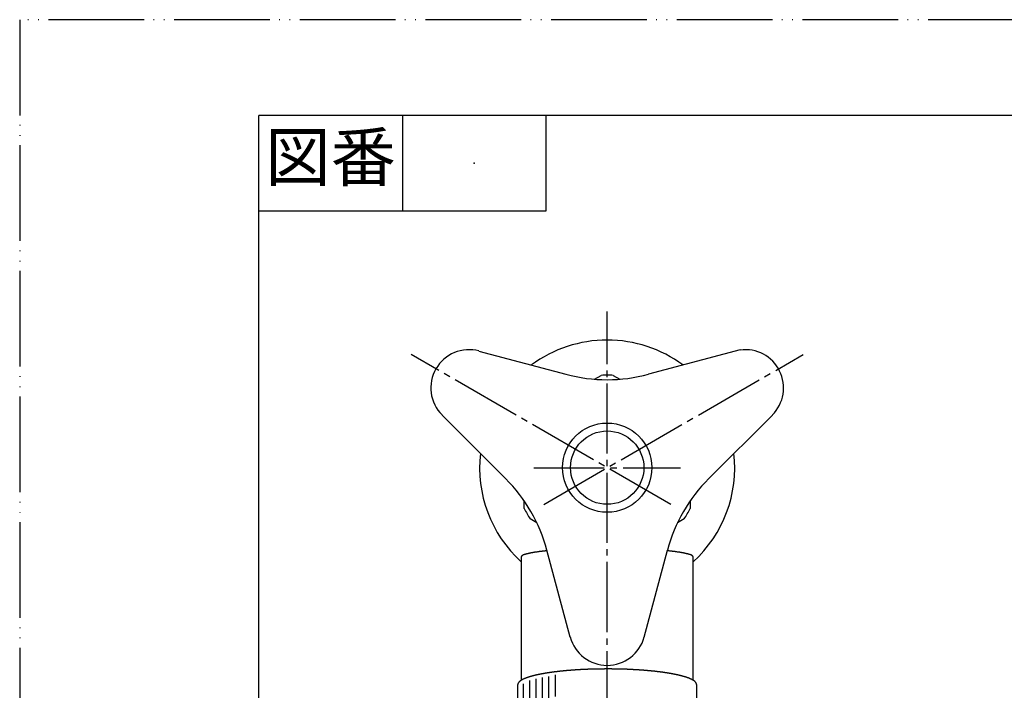
# Model space of a CAD drawing. Units: millimetres. Extents: x 0 to 315, y 0 to 446.
# Drawn here: x 0 to 154, y 340 to 446 of the extents above; entities that cross this region are included whole.
import ezdxf

# ---------------------------------------------------------------- set-up
doc = ezdxf.new("R2010")
doc.units = ezdxf.units.MM
doc.linetypes.add('DASH_CENTER', pattern=[14, 11, -1, 1, -1])
doc.linetypes.add('PHANTOM', pattern=[13, 10, -1, 0, -1, 0, -1])
doc.layers.add('1', color=7, linetype='Continuous')
doc.styles.add('CONVERTER_11', font='MS Mincho.ttf', dxfattribs={"width": 0.89})

# ---------------------------------------------------------------- blocks, each defined once
blk = doc.blocks.new('開示A4')
at = {"layer": '1', "color": 4, "linetype": 'PHANTOM'}
for p, q in [((210, 297), (0, 297)), ((0, 297), (0, 0))]:
    blk.add_line(p, q, dxfattribs=at)
at = {"layer": '1', "color": 7, "linetype": 'Continuous'}
for p in [(25, 148.5), (105, 287)]:
    blk.add_line(p, (25, 287), dxfattribs=at)
at = {"layer": '1', "color": 2, "linetype": 'Continuous'}
for p, q in [((40, 287), (40, 277)), ((55, 287), (55, 277)), ((55, 277), (25, 277))]:
    blk.add_line(p, q, dxfattribs=at)
at = {"layer": '1', "color": 4}
blk.add_point((47.5, 282), dxfattribs=at)
at = {"layer": '1', "color": 2, "insert": (32.5, 282), "char_height": 5, "attachment_point": 5, "line_spacing_factor": 0.454545, "style": 'CONVERTER_11'}
blk.add_mtext('図番', dxfattribs=at)
blk = doc.blocks.new('37-17', base_point=(276.8, 303.21))
at = {"color": 2, "linetype": 'Continuous'}
for p, q in [((83.97, 339.37), (83.97, 342.76)), ((78.97, 338.14), (78.97, 341.36)), ((79.97, 338.51), (79.97, 341.9)), ((80.97, 338.77), (80.97, 342.16)), ((81.97, 338.98), (81.97, 342.37)), ((82.97, 339.14), (82.97, 342.53))]:
    blk.add_line(p, q, dxfattribs=at)
at = {"color": 7, "linetype": 'Continuous'}
for p, q in [((78.1, 336.82), (78.1, 341.26)), ((106.1, 341.26), (106.1, 336.82))]:
    blk.add_line(p, q, dxfattribs=at)
blk.add_open_spline([(106.1, 341.26), (106.1, 341.28), (106.09, 341.33), (106.07, 341.39), (106.05, 341.44), (106.03, 341.49), (105.99, 341.55), (105.95, 341.6), (105.91, 341.64), (105.89, 341.68), (105.86, 341.7), (105.83, 341.74), (105.78, 341.78), (105.72, 341.83), (105.66, 341.87), (105.59, 341.91), (105.52, 341.95), (105.46, 341.99), (105.39, 342.02), (105.33, 342.05), (105.29, 342.07), (105.25, 342.09), (105.2, 342.11), (105.14, 342.14), (105.09, 342.16), (105.03, 342.19), (104.96, 342.21), (104.89, 342.24), (104.82, 342.27), (104.75, 342.3), (104.68, 342.32), (104.61, 342.34), (104.55, 342.37), (104.48, 342.39), (104.41, 342.41), (104.35, 342.43), (104.28, 342.45), (104.22, 342.47), (104.15, 342.49), (104.08, 342.51), (104.01, 342.53), (103.94, 342.55), (103.87, 342.57), (103.8, 342.59), (103.73, 342.61), (103.66, 342.63), (103.6, 342.64), (103.52, 342.66), (103.44, 342.68), (103.35, 342.7), (103.26, 342.72), (103.18, 342.74), (103.09, 342.76), (103, 342.78), (102.91, 342.8), (102.84, 342.81), (102.79, 342.83), (102.73, 342.84), (102.65, 342.85), (102.55, 342.87), (102.45, 342.89), (102.36, 342.91), (102.26, 342.93), (102.16, 342.95), (102.06, 342.96), (101.97, 342.98), (101.88, 343), (101.79, 343.01), (101.7, 343.02), (101.62, 343.04), (101.53, 343.05), (101.44, 343.07), (101.36, 343.08), (101.27, 343.09), (101.18, 343.1), (101.12, 343.11), (101.07, 343.12), (101.01, 343.13), (100.94, 343.14), (100.85, 343.15), (100.75, 343.17), (100.66, 343.18), (100.57, 343.19), (100.47, 343.2), (100.38, 343.22), (100.29, 343.23), (100.19, 343.24), (100.1, 343.25), (100, 343.26), (99.9, 343.27), (99.8, 343.29), (99.7, 343.3), (99.6, 343.31), (99.5, 343.32), (99.4, 343.33), (99.3, 343.34), (99.2, 343.35), (99.12, 343.36), (99.07, 343.36), (99.03, 343.37), (98.96, 343.37), (98.87, 343.38), (98.78, 343.39), (98.7, 343.4), (98.61, 343.41), (98.52, 343.41), (98.43, 343.42), (98.35, 343.43), (98.26, 343.44), (98.17, 343.44), (98.08, 343.45), (97.99, 343.46), (97.9, 343.47), (97.81, 343.48), (97.72, 343.48), (97.63, 343.49), (97.53, 343.5), (97.44, 343.5), (97.35, 343.51), (97.26, 343.52), (97.16, 343.52), (97.07, 343.53), (96.98, 343.53), (96.91, 343.54), (96.87, 343.54), (96.83, 343.54), (96.76, 343.55), (96.66, 343.55), (96.57, 343.56), (96.47, 343.56), (96.38, 343.57), (96.28, 343.57), (96.19, 343.58), (96.09, 343.58), (95.99, 343.59), (95.9, 343.59), (95.8, 343.6), (95.71, 343.6), (95.61, 343.61), (95.51, 343.61), (95.41, 343.62), (95.32, 343.62), (95.22, 343.63), (95.12, 343.63), (95.02, 343.63), (94.92, 343.64), (94.82, 343.64), (94.73, 343.64), (94.63, 343.65), (94.56, 343.65), (94.52, 343.65), (94.48, 343.65), (94.41, 343.65), (94.31, 343.65), (94.21, 343.66), (94.11, 343.66), (94.01, 343.66), (93.91, 343.66), (93.81, 343.67), (93.71, 343.67), (93.61, 343.67), (93.51, 343.67), (93.41, 343.67), (93.31, 343.68), (93.21, 343.68), (93.11, 343.68), (93.01, 343.68), (92.91, 343.68), (92.81, 343.68), (92.71, 343.69), (92.61, 343.69), (92.5, 343.69), (92.4, 343.69), (92.3, 343.69), (92.2, 343.69), (92.1, 343.69), (92, 343.69), (91.9, 343.69), (91.8, 343.69), (91.69, 343.68), (91.59, 343.68), (91.49, 343.68), (91.39, 343.68), (91.29, 343.68), (91.19, 343.68), (91.09, 343.68), (90.98, 343.68), (90.88, 343.68), (90.78, 343.68), (90.68, 343.67), (90.58, 343.67), (90.48, 343.67), (90.38, 343.67), (90.28, 343.67), (90.18, 343.66), (90.08, 343.66), (89.99, 343.66), (89.89, 343.66), (89.79, 343.65), (89.72, 343.65), (89.68, 343.65), (89.64, 343.65), (89.57, 343.65), (89.47, 343.64), (89.37, 343.64), (89.27, 343.63), (89.18, 343.63), (89.08, 343.63), (88.98, 343.62), (88.88, 343.62), (88.78, 343.62), (88.69, 343.61), (88.59, 343.61), (88.49, 343.6), (88.39, 343.6), (88.3, 343.6), (88.2, 343.59), (88.11, 343.59), (88.01, 343.58), (87.92, 343.58), (87.82, 343.57), (87.73, 343.57), (87.63, 343.56), (87.54, 343.55), (87.44, 343.55), (87.37, 343.54), (87.33, 343.54), (87.29, 343.54), (87.22, 343.53), (87.13, 343.53), (87.03, 343.52), (86.94, 343.51), (86.85, 343.51), (86.76, 343.5), (86.67, 343.49), (86.57, 343.49), (86.48, 343.48), (86.39, 343.47), (86.3, 343.47), (86.21, 343.46), (86.12, 343.45), (86.03, 343.45), (85.94, 343.44), (85.85, 343.43), (85.76, 343.42), (85.68, 343.42), (85.59, 343.41), (85.5, 343.4), (85.41, 343.39), (85.33, 343.38), (85.24, 343.37), (85.17, 343.37), (85.12, 343.36), (85.07, 343.36), (85, 343.35), (84.9, 343.34), (84.8, 343.33), (84.7, 343.32), (84.6, 343.31), (84.5, 343.29), (84.4, 343.28), (84.3, 343.27), (84.2, 343.26), (84.1, 343.25), (84, 343.24), (83.91, 343.23), (83.82, 343.22), (83.72, 343.21), (83.63, 343.19), (83.54, 343.18), (83.44, 343.17), (83.35, 343.15), (83.26, 343.14), (83.19, 343.13), (83.13, 343.12), (83.08, 343.11), (83.01, 343.1), (82.93, 343.09), (82.84, 343.08), (82.75, 343.07), (82.67, 343.05), (82.58, 343.04), (82.49, 343.02), (82.41, 343.01), (82.32, 343), (82.23, 342.98), (82.14, 342.96), (82.04, 342.95), (81.94, 342.93), (81.84, 342.91), (81.74, 342.89), (81.65, 342.87), (81.55, 342.85), (81.47, 342.84), (81.41, 342.83), (81.36, 342.81), (81.29, 342.8), (81.2, 342.78), (81.11, 342.76), (81.02, 342.74), (80.93, 342.72), (80.85, 342.7), (80.76, 342.68), (80.68, 342.66), (80.6, 342.64), (80.53, 342.63), (80.46, 342.61), (80.4, 342.59), (80.33, 342.57), (80.26, 342.55), (80.19, 342.53), (80.12, 342.51), (80.05, 342.49), (79.98, 342.47), (79.91, 342.45), (79.85, 342.43), (79.79, 342.41), (79.72, 342.39), (79.65, 342.37), (79.59, 342.34), (79.52, 342.32), (79.45, 342.3), (79.38, 342.27), (79.31, 342.24), (79.24, 342.21), (79.17, 342.19), (79.11, 342.16), (79.05, 342.14), (79, 342.11), (78.95, 342.09), (78.91, 342.07), (78.87, 342.05), (78.81, 342.02), (78.74, 341.99), (78.67, 341.95), (78.61, 341.91), (78.54, 341.87), (78.48, 341.83), (78.42, 341.78), (78.37, 341.74), (78.34, 341.7), (78.31, 341.68), (78.28, 341.64), (78.25, 341.6), (78.21, 341.55), (78.17, 341.49), (78.14, 341.44), (78.12, 341.39), (78.1, 341.33), (78.1, 341.28), (78.1, 341.26)], degree=3, knots=[0, 0, 0, 0, 0.07552, 0.151048, 0.192223, 0.23344, 0.315027, 0.396615, 0.439629, 0.482625, 0.518289, 0.553967, 0.631087, 0.708174, 0.78509, 0.862059, 0.93985, 1.017616, 1.095387, 1.173163, 1.207025, 1.240886, 1.301367, 1.361849, 1.422334, 1.482819, 1.560106, 1.637395, 1.714686, 1.791977, 1.862639, 1.9333, 2.003961, 2.074622, 2.145283, 2.215943, 2.279174, 2.342404, 2.416707, 2.491009, 2.565312, 2.639615, 2.710269, 2.780924, 2.851579, 2.922235, 2.992892, 3.06355, 3.153739, 3.243928, 3.334116, 3.424305, 3.514495, 3.604684, 3.694871, 3.785059, 3.823727, 3.862396, 3.962207, 4.062019, 4.161834, 4.261648, 4.361465, 4.461282, 4.561099, 4.660916, 4.7485, 4.836084, 4.923667, 5.011249, 5.098832, 5.186414, 5.273995, 5.361577, 5.449158, 5.536739, 5.56953, 5.602321, 5.696455, 5.790589, 5.884724, 5.978859, 6.072995, 6.167131, 6.261268, 6.355404, 6.449541, 6.543678, 6.644377, 6.745077, 6.845776, 6.946475, 7.047173, 7.147871, 7.248569, 7.349267, 7.449964, 7.550661, 7.576312, 7.601963, 7.690147, 7.778333, 7.866519, 7.954703, 8.042888, 8.131073, 8.219258, 8.307443, 8.395628, 8.483813, 8.571998, 8.660182, 8.752643, 8.845102, 8.937563, 9.030025, 9.122489, 9.214953, 9.30742, 9.399887, 9.492354, 9.584821, 9.677285, 9.769749, 9.787349, 9.80495, 9.900342, 9.995735, 10.091129, 10.186521, 10.281914, 10.377307, 10.4727, 10.568093, 10.663486, 10.758878, 10.854271, 10.949664, 11.04799, 11.146316, 11.244643, 11.34297, 11.4413, 11.539629, 11.637961, 11.736293, 11.834625, 11.932957, 12.031287, 12.129616, 12.138566, 12.147515, 12.247333, 12.347151, 12.446969, 12.546787, 12.646605, 12.746422, 12.84624, 12.946058, 13.045876, 13.145694, 13.245511, 13.345329, 13.446638, 13.547946, 13.649255, 13.750564, 13.851875, 13.953186, 14.0545, 14.155814, 14.257129, 14.358444, 14.459759, 14.561075, 14.662388, 14.763702, 14.865014, 14.966325, 15.067636, 15.168946, 15.270255, 15.371563, 15.472872, 15.57418, 15.675489, 15.776798, 15.876615, 15.976433, 16.076252, 16.176071, 16.27589, 16.37571, 16.475529, 16.575348, 16.675168, 16.774987, 16.874805, 16.974623, 16.983573, 16.992523, 17.090849, 17.189177, 17.287504, 17.385831, 17.484158, 17.582485, 17.680812, 17.779139, 17.877466, 17.975793, 18.07412, 18.172447, 18.267839, 18.363231, 18.458624, 18.554018, 18.649413, 18.744809, 18.840207, 18.935604, 19.031002, 19.1264, 19.221795, 19.31719, 19.33479, 19.352391, 19.444851, 19.537313, 19.629774, 19.722235, 19.814696, 19.907158, 19.999619, 20.09208, 20.184541, 20.277002, 20.369463, 20.461924, 20.550109, 20.638293, 20.726479, 20.814664, 20.902853, 20.991041, 21.079231, 21.167422, 21.255613, 21.343803, 21.431991, 21.520178, 21.54583, 21.571481, 21.672177, 21.772874, 21.873571, 21.974268, 22.074964, 22.175661, 22.276358, 22.377054, 22.477751, 22.578447, 22.67258, 22.766713, 22.860848, 22.954984, 23.049125, 23.143265, 23.237408, 23.331551, 23.42569, 23.519829, 23.55262, 23.585411, 23.672992, 23.760572, 23.848154, 23.935736, 24.023318, 24.1109, 24.198483, 24.286066, 24.37365, 24.461235, 24.561052, 24.660869, 24.760686, 24.860503, 24.960317, 25.060132, 25.159943, 25.259755, 25.298424, 25.337092, 25.427279, 25.517467, 25.607656, 25.697845, 25.788034, 25.878223, 25.968412, 26.058601, 26.129258, 26.199915, 26.270571, 26.341227, 26.411881, 26.482535, 26.556838, 26.631141, 26.705444, 26.779746, 26.842977, 26.906207, 26.976868, 27.047528, 27.118189, 27.188851, 27.259512, 27.330173, 27.407465, 27.484756, 27.562044, 27.639332, 27.699816, 27.760301, 27.820784, 27.881265, 27.915126, 27.948987, 28.026764, 28.104534, 28.1823, 28.260091, 28.337061, 28.413977, 28.491063, 28.568183, 28.603862, 28.639526, 28.682521, 28.725535, 28.807123, 28.888711, 28.929928, 28.971103, 29.046631, 29.122151, 29.122151, 29.122151, 29.122151], dxfattribs=at)
blk = doc.blocks.new('Y52-0', base_point=(301.36, 6.41))
at = {"color": 7, "linetype": 'Continuous'}
for p, q in [((78.6, 361.24), (78.6, 361.24)), ((78.6, 361.24), (78.6, 341.91)), ((105.6, 360.5), (105.6, 361.24)), ((105.6, 341.91), (105.6, 360.5))]:
    blk.add_line(p, q, dxfattribs=at)
for start, end in [(90, 126.4261), (53.5739, 90), (173.5739, 227.4788), (312.4542, 6.4261)]:
    blk.add_arc((92.1, 375.26), 20, start, end, dxfattribs=at)
for points, knots in [([(82.68, 362.22), (82.67, 362.22), (82.66, 362.22), (82.63, 362.22), (82.61, 362.21), (82.53, 362.21), (82.4, 362.19), (82.21, 362.17), (82.02, 362.15), (81.88, 362.13), (81.8, 362.12), (81.72, 362.11), (81.61, 362.1), (81.44, 362.08), (81.27, 362.06), (81.1, 362.03), (80.96, 362.01), (80.85, 362), (80.73, 361.98), (80.62, 361.96), (80.51, 361.94), (80.44, 361.93), (80.39, 361.92), (80.34, 361.91), (80.26, 361.9), (80.14, 361.87), (80.02, 361.85), (79.91, 361.82), (79.81, 361.8), (79.7, 361.78), (79.6, 361.75), (79.52, 361.73), (79.46, 361.72), (79.41, 361.7), (79.36, 361.69), (79.29, 361.67), (79.2, 361.65), (79.13, 361.63), (79.07, 361.61), (79.05, 361.6), (79.02, 361.59), (78.99, 361.58), (78.96, 361.57), (78.93, 361.55), (78.91, 361.54), (78.88, 361.52), (78.85, 361.51), (78.83, 361.49), (78.81, 361.48), (78.8, 361.47), (78.79, 361.46), (78.77, 361.45), (78.74, 361.43), (78.72, 361.41), (78.69, 361.39), (78.67, 361.37), (78.66, 361.35), (78.65, 361.34), (78.64, 361.33), (78.63, 361.32), (78.62, 361.31), (78.62, 361.3), (78.61, 361.29), (78.61, 361.28), (78.6, 361.27), (78.6, 361.26), (78.6, 361.25), (78.6, 361.24), (78.6, 361.24)], [0, 0, 0, 0, 0.023314, 0.046628, 0.069942, 0.093256, 0.283053, 0.472851, 0.66261, 0.852369, 0.890942, 0.929515, 1.08068, 1.231845, 1.42158, 1.611314, 1.730402, 1.849489, 1.96864, 2.087792, 2.190715, 2.293637, 2.309957, 2.326277, 2.445637, 2.564998, 2.684503, 2.804008, 2.90849, 3.012973, 3.116901, 3.220829, 3.266287, 3.311745, 3.369689, 3.427634, 3.530542, 3.633451, 3.663299, 3.693138, 3.723355, 3.753579, 3.784304, 3.815026, 3.846376, 3.877727, 3.90982, 3.941912, 3.954827, 3.967742, 3.987771, 4.0078, 4.04169, 4.075586, 4.110523, 4.14546, 4.160197, 4.174929, 4.188413, 4.2019, 4.214297, 4.226691, 4.238202, 4.249712, 4.260593, 4.271474, 4.282031, 4.292579, 4.292579, 4.292579, 4.292579]), ([(105.6, 361.24), (105.6, 361.24), (105.6, 361.25), (105.6, 361.26), (105.59, 361.27), (105.59, 361.28), (105.59, 361.29), (105.58, 361.3), (105.58, 361.31), (105.57, 361.32), (105.56, 361.33), (105.55, 361.34), (105.54, 361.35), (105.53, 361.37), (105.51, 361.39), (105.48, 361.41), (105.45, 361.43), (105.43, 361.45), (105.41, 361.46), (105.4, 361.47), (105.38, 361.48), (105.37, 361.49), (105.35, 361.51), (105.32, 361.52), (105.29, 361.54), (105.26, 361.55), (105.24, 361.57), (105.21, 361.58), (105.18, 361.59), (105.15, 361.6), (105.12, 361.61), (105.07, 361.63), (105, 361.65), (104.91, 361.67), (104.84, 361.69), (104.79, 361.7), (104.74, 361.72), (104.68, 361.73), (104.6, 361.75), (104.49, 361.78), (104.39, 361.8), (104.29, 361.82), (104.17, 361.85), (104.06, 361.87), (103.94, 361.9), (103.86, 361.91), (103.81, 361.92), (103.76, 361.93), (103.69, 361.94), (103.58, 361.96), (103.47, 361.98), (103.35, 362), (103.23, 362.01), (103.09, 362.03), (102.93, 362.06), (102.75, 362.08), (102.59, 362.1), (102.48, 362.11), (102.4, 362.12), (102.31, 362.13), (102.18, 362.15), (101.99, 362.17), (101.8, 362.19), (101.66, 362.21), (101.59, 362.21), (101.56, 362.22), (101.54, 362.22), (101.52, 362.22), (101.52, 362.22)], [0, 0, 0, 0, 0.010548, 0.021105, 0.031986, 0.042867, 0.054377, 0.065888, 0.078282, 0.090679, 0.104166, 0.11765, 0.132382, 0.147119, 0.182056, 0.216993, 0.250889, 0.284779, 0.304808, 0.324837, 0.337752, 0.350667, 0.382759, 0.414852, 0.446203, 0.477553, 0.508275, 0.539, 0.569224, 0.599441, 0.62928, 0.659128, 0.762037, 0.864945, 0.92289, 0.980834, 1.026292, 1.07175, 1.175678, 1.279606, 1.384089, 1.488571, 1.608076, 1.727581, 1.846942, 1.966302, 1.982622, 1.998942, 2.101864, 2.204787, 2.323939, 2.44309, 2.562177, 2.681265, 2.870999, 3.060734, 3.211899, 3.363064, 3.401637, 3.44021, 3.629969, 3.819728, 4.009526, 4.199323, 4.222637, 4.245951, 4.269265, 4.292579, 4.292579, 4.292579, 4.292579])]:
    blk.add_open_spline(points, degree=3, knots=knots, dxfattribs=at)
blk = doc.blocks.new('37-1-13', base_point=(435.5, 207.94))
at = {"layer": '1', "color": 7, "linetype": 'Continuous'}
for p, q in [((90.12, 389.13), (91.16, 389.72)), ((93.04, 389.72), (94.07, 389.13)), ((79.1, 368.83), (79.1, 370.03)), ((105.1, 370.03), (105.1, 368.83)), ((81.07, 366.61), (80.04, 367.21)), ((104.16, 367.21), (103.12, 366.61))]:
    blk.add_line(p, q, dxfattribs=at)
for start, end in [(90, 93.7084), (86.2916, 90), (206.2916, 213.7084), (326.2916, 333.7084)]:
    blk.add_arc((92.1, 375.26), 14.5, start, end, dxfattribs=at)
blk = doc.blocks.new('42-1', base_point=(352.44, 214.84))
at = {"layer": '1', "color": 7, "linetype": 'Continuous'}
for radius in [7, 5.75]:
    blk.add_circle((92.1, 375.26), radius, dxfattribs=at)
blk = doc.blocks.new('21-1C', base_point=(357.57, 198.8))
at = {"layer": '1', "color": 7, "linetype": 'Continuous'}
for p, q in [((112.96, 393.75), (98.57, 389.9)), ((72, 393.55), (85.63, 389.9)), ((66.21, 383.51), (76.18, 373.54)), ((117.99, 383.51), (108.02, 373.54)), ((86.3, 348.7), (82.65, 362.33)), ((97.89, 348.7), (101.55, 362.33))]:
    blk.add_line(p, q, dxfattribs=at)
for centre, radius, start, end in [((70.45, 387.76), 6, 75, 225), ((113.75, 387.76), 6, 315, 97.5242), ((92.1, 414.05), 25, 255, 285), ((58.5, 355.86), 25, 15, 45), ((125.69, 355.86), 25, 135, 165), ((92.1, 350.26), 6, 195, 270), ((92.1, 350.26), 6, 270, 345)]:
    blk.add_arc(centre, radius, start, end, dxfattribs=at)
blk = doc.blocks.new('R10AK-13-B', base_point=(64.45, 235.29))
blk.add_blockref('21-1C', (357.57, 198.8))
at = {"layer": '1'}
for name, p in [('37-1-13', (435.5, 207.94)), ('42-1', (352.44, 214.84))]:
    blk.add_blockref(name, p, dxfattribs=at)

msp = doc.modelspace()

# ---------------------------------------------------------------- linework, layer by layer
at = {"layer": '1', "color": 2, "linetype": 'DASH_CENTER'}
for p, q in [((92.099, 293.47), (92.099, 399.755)), ((102.058, 369.505), (61.355, 393.005)), ((82.14, 369.505), (122.843, 393.005)), ((80.599, 375.255), (103.599, 375.255))]:
    msp.add_line(p, q, dxfattribs=at)

# ---------------------------------------------------------------- block references
msp.add_blockref('Y52-0', (301.357, 6.413))
at = {"layer": '1', "xscale": 1.5, "yscale": 1.5, "zscale": 1.5}
msp.add_blockref('開示A4', (0, 0), dxfattribs=at)
at = {"layer": '1'}
for name, p in [('R10AK-13-B', (64.448, 235.287)), ('37-17', (276.802, 303.215))]:
    msp.add_blockref(name, p, dxfattribs=at)

doc.saveas('drawing.dxf')
